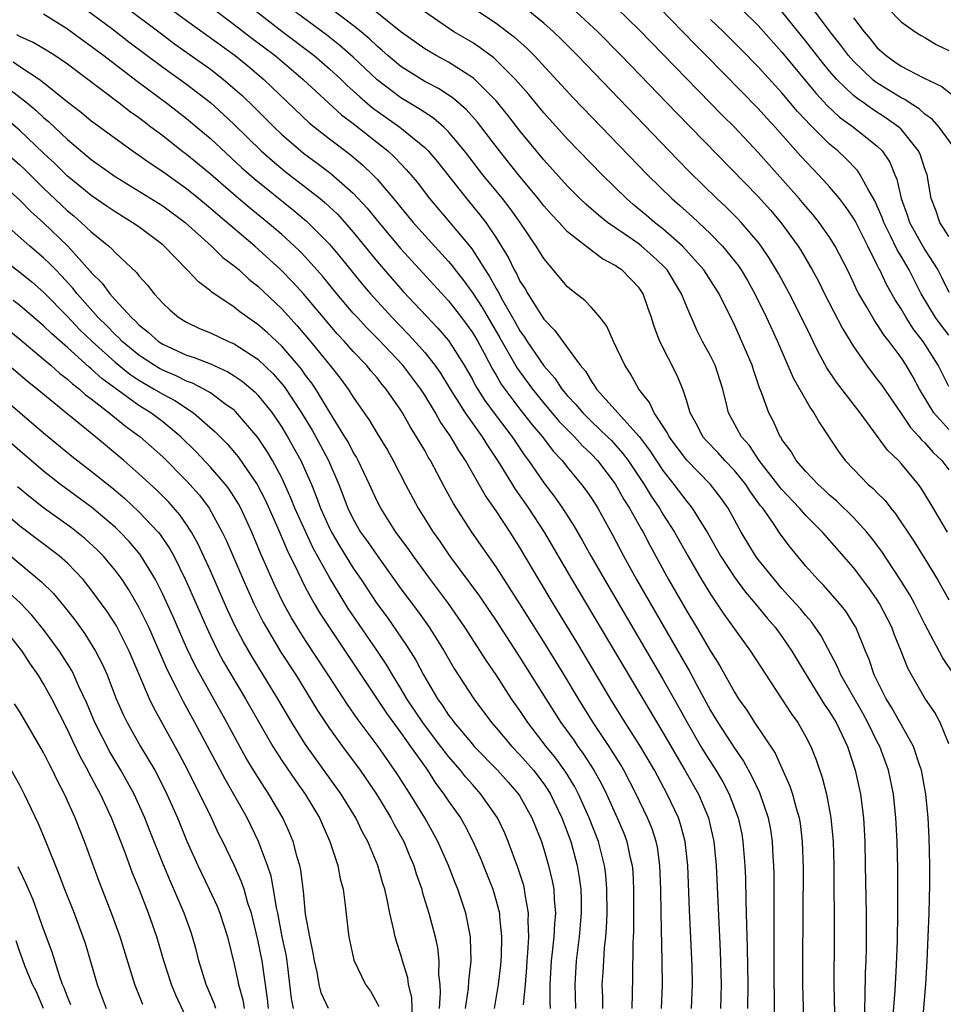
# Model space of a CAD drawing. Units: inches. Extents: x 2643000 to 2644224, y 1479000 to 1480720.
# Drawn here: x 2643395 to 2643473, y 1479763 to 1479846 of the extents above; entities that cross this region are included whole.
import ezdxf

# ---------------------------------------------------------------- set-up
doc = ezdxf.new("R2010")
doc.units = ezdxf.units.IN
doc.header["$MEASUREMENT"] = 0
doc.layers.add('LD26431479_2ft', color=242, linetype='Continuous')

msp = doc.modelspace()

# ---------------------------------------------------------------- linework, layer by layer
at = {"layer": 'LD26431479_2ft'}
for points, elevation in [([(2643400.012, 1479850.012), (2643407, 1479844.741), (2643408.002, 1479844.002), (2643411, 1479841.865), (2643412.117, 1479841), (2643413.661, 1479839.661), (2643414.676, 1479838.676), (2643416.346, 1479837), (2643417, 1479836.382), (2643418.587, 1479835), (2643418.816, 1479834.816), (2643419.973, 1479833.973), (2643421.113, 1479833.113), (2643423, 1479831.455), (2643424.179, 1479830.179), (2643425.136, 1479829), (2643427, 1479826.765), (2643431, 1479822.407), (2643432.092, 1479821), (2643433, 1479819.762), (2643433.447, 1479819), (2643433.99, 1479818.01), (2643434.684, 1479816.684), (2643435, 1479816.171), (2643435.424, 1479815.424), (2643435.727, 1479815), (2643437, 1479813.316), (2643438.011, 1479812.012), (2643438.88, 1479811), (2643439.79, 1479809.79), (2643440.537, 1479809), (2643441, 1479808.413), (2643442.175, 1479807), (2643442.526, 1479806.526), (2643443, 1479805.828), (2643443.524, 1479805), (2643444.776, 1479802.776), (2643445.703, 1479801), (2643446.789, 1479799), (2643451.263, 1479791.263), (2643451.847, 1479790.153), (2643453, 1479788.026), (2643453.614, 1479787), (2643455, 1479784.853), (2643455.768, 1479783.768), (2643456.477, 1479782.477), (2643457.116, 1479781.116), (2643457.847, 1479779), (2643458.028, 1479778.028), (2643458.187, 1479777), (2643458.239, 1479775.761), (2643458.287, 1479775), (2643458.303, 1479774.303), (2643458.321, 1479765.679), (2643458.369, 1479761.63)], 9840), ([(2643473.644, 1479835), (2643472.207, 1479837), (2643471.637, 1479837.637), (2643471, 1479838.081), (2643470.527, 1479838.528), (2643469.768, 1479839), (2643469.317, 1479839.317), (2643469, 1479839.455), (2643466.812, 1479840.812), (2643466.592, 1479841), (2643465, 1479842.532), (2643464.593, 1479843), (2643463.914, 1479843.914), (2643463.046, 1479845), (2643460.457, 1479848.457)], 9872), ([(2643399, 1479848.044), (2643402.727, 1479845.273), (2643404.168, 1479844.168), (2643407, 1479842.034), (2643409, 1479840.598), (2643411, 1479839.064), (2643412.084, 1479838.084), (2643413, 1479837.217), (2643415.274, 1479835), (2643416.186, 1479834.186), (2643417.283, 1479833.283), (2643419, 1479831.966), (2643420.229, 1479831), (2643420.649, 1479830.649), (2643421.673, 1479829.673), (2643422.286, 1479829), (2643423, 1479828.185), (2643425, 1479825.722), (2643426.259, 1479824.259), (2643427.204, 1479823.204), (2643430.112, 1479820.112), (2643431, 1479819.073), (2643432.325, 1479817), (2643433, 1479815.817), (2643433.277, 1479815.277), (2643434.051, 1479814.051), (2643435, 1479812.756), (2643436.334, 1479811), (2643437.4, 1479809.4), (2643437.705, 1479809), (2643439, 1479807.118), (2643439.927, 1479805.927), (2643440.566, 1479805), (2643441.521, 1479803.521), (2643442.26, 1479802.26), (2643442.954, 1479801), (2643444.09, 1479799), (2643449, 1479790.656), (2643450.318, 1479788.318), (2643451.037, 1479787), (2643452.195, 1479785), (2643452.495, 1479784.495), (2643453.455, 1479783), (2643454.03, 1479782.03), (2643454.574, 1479781), (2643455.33, 1479779), (2643455.615, 1479777.615), (2643455.724, 1479777), (2643455.877, 1479775), (2643455.926, 1479773.926), (2643455.963, 1479772.037), (2643456.004, 1479771), (2643456.017, 1479769.983), (2643456.077, 1479768.077), (2643456.118, 1479765), (2643456.117, 1479763)], 9838), ([(2643473, 1479785.226), (2643472.289, 1479787), (2643471.835, 1479787.835), (2643471, 1479789.047), (2643469.864, 1479791), (2643469.565, 1479791.565), (2643469.008, 1479793), (2643468.423, 1479794.424), (2643468.216, 1479795), (2643467.193, 1479797), (2643467, 1479797.305), (2643466.303, 1479798.304), (2643465, 1479800.03), (2643462.397, 1479803), (2643461, 1479804.395), (2643460.473, 1479805), (2643459, 1479806.56), (2643458.8, 1479806.799), (2643458.658, 1479807), (2643457.091, 1479809), (2643456.258, 1479810.258), (2643455.591, 1479811), (2643454.52, 1479813), (2643454.381, 1479813.619), (2643454.029, 1479815), (2643453.392, 1479817), (2643453, 1479817.78), (2643452.327, 1479819), (2643451.878, 1479819.878), (2643451, 1479821.899), (2643450.571, 1479823), (2643449.359, 1479825), (2643449, 1479825.384), (2643448.168, 1479826.168), (2643447.215, 1479827), (2643447, 1479827.168), (2643446.438, 1479827.561), (2643444.346, 1479829), (2643443.591, 1479829.59), (2643442.525, 1479830.525), (2643442.035, 1479831), (2643441, 1479832.038), (2643439, 1479834.251), (2643437, 1479836.688), (2643435.992, 1479837.993), (2643435, 1479839.204), (2643433.099, 1479841.099), (2643431, 1479842.44), (2643429.964, 1479843), (2643429, 1479843.562), (2643427, 1479844.984), (2643423.686, 1479847.686)], 9852), ([(2643431.848, 1479847.848), (2643435, 1479845.714), (2643436.552, 1479844.552), (2643437.605, 1479843.605), (2643438.194, 1479843), (2643441.462, 1479839.461), (2643447.705, 1479833), (2643449.743, 1479831), (2643450.422, 1479830.422), (2643451.472, 1479829.472), (2643453, 1479828.024), (2643453.993, 1479827), (2643455.342, 1479825.342), (2643455.568, 1479825), (2643456.107, 1479824.107), (2643456.728, 1479823), (2643457.709, 1479821), (2643458.626, 1479819), (2643459.934, 1479815.934), (2643461.387, 1479813.387), (2643461.687, 1479813), (2643462.154, 1479812.154), (2643463.753, 1479809.753), (2643464.304, 1479809), (2643465, 1479808.263), (2643466.243, 1479807), (2643466.655, 1479806.655), (2643467, 1479806.285), (2643467.651, 1479805.651), (2643468.14, 1479805), (2643468.539, 1479804.539), (2643470.139, 1479802.139), (2643471, 1479800.751), (2643472.057, 1479799), (2643473, 1479797.314)], 9856), ([(2643454.252, 1479848.252), (2643457, 1479845.519), (2643459, 1479843.276), (2643461.839, 1479839.839), (2643462.799, 1479838.798), (2643463.838, 1479837.838), (2643465.002, 1479837), (2643467, 1479835.4), (2643467.401, 1479835), (2643468.043, 1479834.042), (2643468.469, 1479833), (2643468.635, 1479832.636), (2643468.999, 1479831), (2643469.545, 1479829.544), (2643469.702, 1479829), (2643471, 1479826.695), (2643472.075, 1479825), (2643472.394, 1479824.394), (2643473, 1479823.151)], 9868), ([(2643407.242, 1479847.242), (2643409, 1479845.948), (2643413.082, 1479843), (2643414.14, 1479842.14), (2643415.499, 1479841), (2643419.337, 1479837.336), (2643421, 1479836.01), (2643422.721, 1479834.72), (2643423.812, 1479833.812), (2643424.647, 1479833), (2643425, 1479832.627), (2643426.665, 1479830.665), (2643427, 1479830.238), (2643428.026, 1479829), (2643429, 1479827.902), (2643431, 1479825.714), (2643431.329, 1479825.33), (2643431.566, 1479825), (2643432.205, 1479824.205), (2643433.053, 1479823.053), (2643433.838, 1479821.838), (2643435.307, 1479819.307), (2643436.761, 1479816.761), (2643438.053, 1479815), (2643439, 1479813.83), (2643440.29, 1479812.29), (2643441.571, 1479811), (2643442.243, 1479810.243), (2643443, 1479809.522), (2643443.495, 1479809), (2643445, 1479807.032), (2643445.729, 1479805.729), (2643446.198, 1479805), (2643447.203, 1479803.203), (2643447.331, 1479803), (2643447.898, 1479801.898), (2643449.484, 1479799), (2643451, 1479796.364), (2643451.832, 1479795), (2643453, 1479792.998), (2643453.774, 1479791.774), (2643455, 1479789.548), (2643455.349, 1479789), (2643456.039, 1479788.039), (2643456.704, 1479787), (2643458.416, 1479784.416), (2643459.665, 1479781.665), (2643459.878, 1479781), (2643460.187, 1479779.813), (2643460.44, 1479779), (2643460.518, 1479778.518), (2643460.704, 1479777), (2643460.773, 1479774.773), (2643460.719, 1479767), (2643460.725, 1479765), (2643460.845, 1479761.155)], 9842), ([(2643411.066, 1479847.066), (2643413, 1479845.619), (2643414.478, 1479844.478), (2643416.443, 1479843), (2643418.803, 1479841), (2643422.026, 1479838.026), (2643423, 1479837.299), (2643425.907, 1479835), (2643426.475, 1479834.475), (2643427, 1479833.906), (2643427.449, 1479833.449), (2643427.832, 1479833), (2643428.363, 1479832.363), (2643429.41, 1479831), (2643431.112, 1479829), (2643432.876, 1479826.876), (2643433, 1479826.702), (2643434.079, 1479825), (2643434.452, 1479824.452), (2643435, 1479823.437), (2643435.168, 1479823.168), (2643435.533, 1479822.467), (2643436.608, 1479820.608), (2643437, 1479819.878), (2643437.372, 1479819.372), (2643437.596, 1479819), (2643439, 1479816.952), (2643439.926, 1479815.926), (2643440.522, 1479815), (2643441, 1479814.432), (2643441.703, 1479813.703), (2643442.28, 1479813), (2643443, 1479812.291), (2643444.354, 1479811), (2643444.672, 1479810.672), (2643445.62, 1479809.62), (2643446.075, 1479809), (2643447.414, 1479807), (2643448.011, 1479806.012), (2643448.701, 1479805), (2643449, 1479804.501), (2643449.97, 1479803), (2643451.092, 1479801), (2643452.246, 1479799), (2643453, 1479797.767), (2643454.112, 1479796.112), (2643456.36, 1479793), (2643459.767, 1479787.767), (2643460.322, 1479787), (2643461, 1479785.815), (2643461.421, 1479785), (2643461.871, 1479783.871), (2643462.383, 1479782.383), (2643462.735, 1479781), (2643463.11, 1479779), (2643463.288, 1479777), (2643463.346, 1479775), (2643463.383, 1479769), (2643463.363, 1479765), (2643463.402, 1479762.598)], 9844), ([(2643414.47, 1479847), (2643417, 1479845.053), (2643419.712, 1479843), (2643421, 1479841.891), (2643421.971, 1479841), (2643422.492, 1479840.492), (2643423, 1479840.055), (2643423.542, 1479839.542), (2643424.627, 1479838.627), (2643426.909, 1479837), (2643429, 1479835.288), (2643429.293, 1479835), (2643430.075, 1479834.075), (2643432.511, 1479831), (2643433.642, 1479829.642), (2643434.134, 1479829), (2643435, 1479827.704), (2643436.029, 1479826.028), (2643436.513, 1479825), (2643436.7, 1479824.7), (2643437, 1479824.057), (2643437.422, 1479823.422), (2643437.655, 1479823), (2643439, 1479820.864), (2643439.932, 1479819.933), (2643440.595, 1479819), (2643442.058, 1479817), (2643442.499, 1479816.499), (2643443, 1479815.628), (2643443.269, 1479815.269), (2643443.425, 1479815), (2643445, 1479813.266), (2643445.219, 1479813), (2643447, 1479811.014), (2643447.872, 1479809.872), (2643449, 1479808.165), (2643449.923, 1479807), (2643451, 1479805.563), (2643451.264, 1479805.264), (2643451.461, 1479805), (2643452.181, 1479803.819), (2643452.708, 1479803), (2643453.835, 1479801), (2643455, 1479799.207), (2643455.944, 1479797.943), (2643456.755, 1479797), (2643457.757, 1479795.757), (2643458.417, 1479795), (2643459, 1479794.214), (2643459.837, 1479793), (2643461.021, 1479791), (2643462.551, 1479788.551), (2643463, 1479787.911), (2643463.544, 1479787), (2643464.051, 1479785.949), (2643464.487, 1479785), (2643465.154, 1479783), (2643465.588, 1479781), (2643465.832, 1479779), (2643465.945, 1479777), (2643465.998, 1479775), (2643466.062, 1479771), (2643466.07, 1479769), (2643466.064, 1479768.064), (2643466.041, 1479767), (2643465.996, 1479766.004), (2643465.967, 1479763.967), (2643465.887, 1479762.113)], 9846), ([(2643468.281, 1479761.719), (2643468.502, 1479764.502), (2643468.619, 1479766.619), (2643468.697, 1479768.697), (2643468.739, 1479771), (2643468.738, 1479773), (2643468.717, 1479774.717), (2643468.658, 1479777), (2643468.559, 1479779), (2643468.355, 1479781), (2643467.95, 1479783), (2643467.208, 1479785), (2643467, 1479785.384), (2643466.199, 1479787), (2643465.778, 1479787.778), (2643463.94, 1479791), (2643463.666, 1479791.666), (2643462.292, 1479794.293), (2643461.467, 1479795.467), (2643461, 1479795.978), (2643460.542, 1479796.542), (2643460.143, 1479797), (2643459, 1479798.262), (2643458.358, 1479799), (2643457, 1479800.702), (2643456.782, 1479801), (2643455.586, 1479803), (2643454.484, 1479805), (2643453.867, 1479805.867), (2643452.997, 1479807), (2643451, 1479809.029), (2643449.538, 1479811), (2643449.366, 1479811.366), (2643448.27, 1479813), (2643447.88, 1479813.88), (2643446.991, 1479815), (2643446.282, 1479816.282), (2643445.803, 1479817), (2643444.848, 1479819), (2643444.29, 1479820.29), (2643443.729, 1479821), (2643443, 1479821.843), (2643442.448, 1479822.449), (2643441.317, 1479823.317), (2643441, 1479823.589), (2643439, 1479825.953), (2643438.368, 1479827), (2643437.01, 1479829), (2643436.164, 1479830.164), (2643435.518, 1479831), (2643433.887, 1479833), (2643432.345, 1479835), (2643431, 1479836.601), (2643430.595, 1479837), (2643429.742, 1479837.742), (2643429, 1479838.213), (2643428.541, 1479838.541), (2643427, 1479839.457), (2643425, 1479840.965), (2643423, 1479842.873), (2643421.863, 1479843.863), (2643420.742, 1479844.742), (2643417.683, 1479847)], 9848), ([(2643470.714, 1479760.714), (2643471.074, 1479765), (2643471.194, 1479767), (2643471.352, 1479771), (2643471.409, 1479773.409), (2643471.412, 1479775), (2643471.355, 1479777.355), (2643471.266, 1479779), (2643471.068, 1479781), (2643470.723, 1479783), (2643470.56, 1479783.44), (2643470.056, 1479785), (2643469, 1479786.834), (2643468.228, 1479788.228), (2643467.748, 1479789), (2643466.752, 1479791), (2643466.307, 1479792.307), (2643466.001, 1479793), (2643465.189, 1479795), (2643465.122, 1479795.122), (2643464.352, 1479796.352), (2643463.838, 1479797), (2643462.506, 1479798.506), (2643462.014, 1479799), (2643461, 1479800.142), (2643459.704, 1479801.704), (2643458.853, 1479802.853), (2643458.275, 1479803.725), (2643457.38, 1479805), (2643457.207, 1479805.207), (2643456.362, 1479806.361), (2643455.958, 1479807), (2643455, 1479808.176), (2643454.204, 1479809), (2643453.635, 1479809.635), (2643452.657, 1479810.657), (2643452.362, 1479811), (2643451.903, 1479811.903), (2643451.28, 1479813), (2643451, 1479813.981), (2643450.668, 1479815), (2643450.184, 1479816.184), (2643448.752, 1479819), (2643448.26, 1479820.26), (2643448.039, 1479821), (2643447.756, 1479821.756), (2643447.335, 1479823), (2643447, 1479823.492), (2643445.557, 1479825), (2643445.219, 1479825.219), (2643445, 1479825.386), (2643443.926, 1479825.926), (2643443, 1479826.625), (2643441, 1479828.216), (2643440.282, 1479829), (2643439.654, 1479829.654), (2643439, 1479830.39), (2643438.52, 1479831), (2643436.862, 1479833), (2643435.286, 1479835), (2643433.422, 1479837.422), (2643432.478, 1479838.478), (2643431.407, 1479839.407), (2643430.202, 1479840.202), (2643429, 1479840.838), (2643427.655, 1479841.655), (2643427, 1479842.083), (2643425.91, 1479843), (2643425.433, 1479843.433), (2643425, 1479843.79), (2643424.384, 1479844.384), (2643423.651, 1479845), (2643423, 1479845.523), (2643421.028, 1479847)], 9850), ([(2643472.887, 1479803), (2643471.449, 1479805.449), (2643470.694, 1479806.694), (2643470.46, 1479807), (2643469, 1479808.761), (2643468.774, 1479809), (2643467.862, 1479809.862), (2643465.553, 1479813), (2643463.578, 1479815.578), (2643462.777, 1479816.777), (2643462.066, 1479818.066), (2643461.628, 1479819), (2643461.411, 1479819.411), (2643460.652, 1479821), (2643459.618, 1479823), (2643458.699, 1479824.699), (2643457.958, 1479825.958), (2643457.247, 1479827), (2643457, 1479827.323), (2643455.58, 1479829), (2643455.3, 1479829.3), (2643454.298, 1479830.298), (2643453.541, 1479831), (2643451.24, 1479833.241), (2643450.25, 1479834.25), (2643441.816, 1479843), (2643440.419, 1479844.419), (2643439.819, 1479845), (2643439, 1479845.72), (2643437.409, 1479847)], 9858), ([(2643441.366, 1479847), (2643443.525, 1479845), (2643445.49, 1479843), (2643450.164, 1479838.164), (2643457, 1479831.165), (2643458.022, 1479830.021), (2643458.891, 1479829), (2643460.357, 1479827), (2643460.606, 1479826.606), (2643461.547, 1479825), (2643462.054, 1479824.054), (2643462.574, 1479823), (2643464.085, 1479820.085), (2643465, 1479818.587), (2643466.086, 1479817), (2643467, 1479815.816), (2643467.345, 1479815.345), (2643469, 1479812.962), (2643469.785, 1479811.785), (2643470.515, 1479811), (2643470.728, 1479810.728), (2643471, 1479810.478), (2643471.689, 1479809.689), (2643472.42, 1479809), (2643473, 1479808.233)], 9860), ([(2643473, 1479811.593), (2643471.751, 1479813), (2643470.559, 1479815), (2643470.014, 1479816.014), (2643469.439, 1479817), (2643469, 1479817.657), (2643467.996, 1479819), (2643467.551, 1479819.551), (2643467, 1479820.436), (2643466.762, 1479820.762), (2643466.118, 1479821.882), (2643465.45, 1479823), (2643465.293, 1479823.293), (2643465, 1479823.944), (2643464.493, 1479825), (2643463.478, 1479827), (2643463, 1479827.758), (2643462.124, 1479829), (2643461.625, 1479829.625), (2643461, 1479830.335), (2643460.442, 1479831), (2643457, 1479834.857), (2643455, 1479836.978), (2643453.989, 1479837.99), (2643447, 1479845.161), (2643445.112, 1479847)], 9862), ([(2643473, 1479815.22), (2643472.115, 1479817), (2643470.853, 1479819), (2643470.033, 1479820.034), (2643469.416, 1479821), (2643469, 1479821.727), (2643468.499, 1479822.498), (2643467.778, 1479823.778), (2643467.202, 1479825), (2643467.125, 1479825.125), (2643467, 1479825.411), (2643466.217, 1479827), (2643465.134, 1479829.134), (2643465, 1479829.362), (2643464.337, 1479830.336), (2643463.817, 1479831), (2643463, 1479831.987), (2643462.525, 1479832.525), (2643461.535, 1479833.536), (2643460.57, 1479834.57), (2643458.437, 1479837), (2643457.739, 1479837.739), (2643457, 1479838.573), (2643452.629, 1479843), (2643451.809, 1479843.808), (2643450.668, 1479845), (2643448.706, 1479847)], 9864), ([(2643473, 1479827.812), (2643472.245, 1479829), (2643471.938, 1479829.938), (2643471.517, 1479831), (2643471.185, 1479833), (2643471, 1479833.501), (2643470.637, 1479834.637), (2643470.476, 1479835), (2643469, 1479836.814), (2643468.814, 1479837), (2643467.761, 1479837.761), (2643466.535, 1479838.535), (2643465.895, 1479839), (2643465.357, 1479839.357), (2643465, 1479839.66), (2643463.602, 1479841), (2643463, 1479841.697), (2643462.411, 1479842.411), (2643461, 1479844.218), (2643459, 1479846.709)], 9870), ([(2643467.868, 1479847), (2643469, 1479845.827), (2643470.177, 1479845), (2643470.685, 1479844.685), (2643471, 1479844.513), (2643471.938, 1479843.937), (2643473, 1479843.425)], 9876), ([(2643397, 1479846.513), (2643399, 1479845.258), (2643400.292, 1479844.292), (2643401, 1479843.802), (2643401.45, 1479843.45), (2643402.068, 1479843), (2643404.855, 1479840.855), (2643407.348, 1479839), (2643409, 1479837.726), (2643409.876, 1479837), (2643411, 1479836.042), (2643413.617, 1479833.617), (2643414.678, 1479832.678), (2643418.006, 1479830.006), (2643419.087, 1479829.087), (2643421, 1479827.167), (2643421.995, 1479825.996), (2643423.78, 1479823.78), (2643424.438, 1479823), (2643426.265, 1479821), (2643427.617, 1479819.617), (2643428.575, 1479818.576), (2643429, 1479818.073), (2643429.856, 1479817), (2643430.331, 1479816.332), (2643431.138, 1479815), (2643432.405, 1479813), (2643433.828, 1479811), (2643434.265, 1479810.265), (2643435, 1479809.18), (2643435.315, 1479808.686), (2643436.589, 1479806.588), (2643437.719, 1479805), (2643439.028, 1479803), (2643441.349, 1479799), (2643449, 1479786.173), (2643450.841, 1479783), (2643451.979, 1479781), (2643452.831, 1479779), (2643452.868, 1479778.868), (2643453.287, 1479777), (2643453.477, 1479775), (2643453.813, 1479767.813), (2643453.886, 1479765), (2643453.846, 1479763)], 9836), ([(2643473.457, 1479791), (2643472.472, 1479792.472), (2643471, 1479795.248), (2643470.117, 1479797), (2643469.727, 1479797.727), (2643468.937, 1479799), (2643467.37, 1479801.37), (2643466.523, 1479802.522), (2643466.127, 1479803), (2643465, 1479804.224), (2643463.592, 1479805.592), (2643463, 1479806.097), (2643462.54, 1479806.54), (2643462.027, 1479807), (2643461, 1479808.086), (2643460.204, 1479809), (2643459.758, 1479809.758), (2643459, 1479810.776), (2643458.921, 1479810.921), (2643458.859, 1479811), (2643458.284, 1479812.284), (2643457.905, 1479813), (2643457.275, 1479814.725), (2643457.111, 1479815.111), (2643456.603, 1479816.603), (2643456.487, 1479817), (2643455.642, 1479819), (2643455, 1479820.407), (2643453.719, 1479823), (2643452.434, 1479825), (2643450.644, 1479827), (2643449, 1479828.453), (2643448.294, 1479829), (2643447.601, 1479829.601), (2643446.506, 1479830.505), (2643445.933, 1479831), (2643443.89, 1479833), (2643441, 1479835.981), (2643439, 1479838.2), (2643437.732, 1479839.732), (2643436.635, 1479841), (2643434.809, 1479842.809), (2643433.661, 1479843.661), (2643433, 1479844.088), (2643431.456, 1479845), (2643431, 1479845.294), (2643429, 1479846.686)], 9854), ([(2643473, 1479819.514), (2643472.358, 1479820.358), (2643471.897, 1479821), (2643470.677, 1479823), (2643469.668, 1479825), (2643469, 1479826.155), (2643468.678, 1479826.679), (2643468.12, 1479827.88), (2643467.554, 1479829), (2643467.417, 1479829.417), (2643466.799, 1479830.799), (2643466.196, 1479831.803), (2643465.564, 1479833), (2643465.341, 1479833.341), (2643464.368, 1479834.368), (2643463.691, 1479835), (2643463, 1479835.568), (2643461.56, 1479837), (2643461.271, 1479837.27), (2643461, 1479837.581), (2643460.315, 1479838.315), (2643459, 1479839.879), (2643457, 1479842.056), (2643455.541, 1479843.541), (2643454.075, 1479845), (2643453, 1479846.035)], 9866), ([(2643465, 1479846.167), (2643465.899, 1479845), (2643466.413, 1479844.413), (2643467, 1479843.666), (2643467.738, 1479843), (2643468.487, 1479842.487), (2643469, 1479842.115), (2643470.832, 1479841.168), (2643472.412, 1479840.412), (2643474.163, 1479839)], 9874), ([(2643451.393, 1479763), (2643451.481, 1479765), (2643451.453, 1479766.547), (2643451.239, 1479771.239), (2643451.089, 1479775), (2643450.865, 1479777), (2643450.477, 1479778.478), (2643450.301, 1479779), (2643449.37, 1479781), (2643448.285, 1479783), (2643447.071, 1479785.071), (2643445.84, 1479787), (2643444.614, 1479789), (2643441.763, 1479793.763), (2643439.781, 1479797), (2643438.576, 1479799), (2643437, 1479801.705), (2643436.178, 1479803), (2643435, 1479804.784), (2643434.083, 1479806.083), (2643432.429, 1479809), (2643431.853, 1479809.853), (2643431.206, 1479811), (2643430.292, 1479812.292), (2643429.901, 1479813), (2643429, 1479814.482), (2643428.668, 1479815), (2643427.162, 1479817), (2643425.14, 1479819.14), (2643424.14, 1479820.14), (2643423.347, 1479821), (2643423, 1479821.388), (2643421.63, 1479823), (2643420.451, 1479824.451), (2643419, 1479826.065), (2643418.54, 1479826.54), (2643418.057, 1479827), (2643417, 1479827.966), (2643415.802, 1479829), (2643414.254, 1479830.254), (2643413.169, 1479831.169), (2643411, 1479833.039), (2643409, 1479834.688), (2643408.584, 1479835), (2643407, 1479836.251), (2643406.015, 1479837), (2643405.43, 1479837.43), (2643405, 1479837.77), (2643404.278, 1479838.278), (2643403.356, 1479839), (2643399, 1479842.281), (2643397.938, 1479843), (2643397.364, 1479843.364), (2643396.112, 1479844.112), (2643395, 1479844.598), (2643394.756, 1479844.756)], 9834), ([(2643448.869, 1479763), (2643448.96, 1479764.96), (2643448.951, 1479767), (2643448.847, 1479771), (2643448.824, 1479773), (2643448.75, 1479775), (2643448.533, 1479776.533), (2643448.438, 1479777), (2643448.086, 1479778.086), (2643447.719, 1479779), (2643446.755, 1479781), (2643445.72, 1479783), (2643445.454, 1479783.454), (2643444.481, 1479785), (2643443.145, 1479787), (2643441.9, 1479789), (2643440.699, 1479791), (2643439, 1479793.777), (2643437, 1479796.958), (2643435, 1479800.072), (2643432.964, 1479803), (2643431.407, 1479805.407), (2643430.697, 1479806.697), (2643429.48, 1479809), (2643429.292, 1479809.292), (2643429, 1479809.83), (2643428.317, 1479811), (2643427.796, 1479811.796), (2643427.135, 1479813), (2643427, 1479813.216), (2643425.773, 1479815), (2643425.413, 1479815.413), (2643425, 1479815.938), (2643424.508, 1479816.508), (2643424.107, 1479817), (2643423, 1479818.163), (2643422.262, 1479819), (2643421.649, 1479819.649), (2643420.494, 1479821), (2643418.819, 1479823), (2643417.953, 1479823.954), (2643416.932, 1479825), (2643414.732, 1479827), (2643411.622, 1479829.622), (2643411, 1479830.166), (2643410.004, 1479831), (2643409, 1479831.809), (2643407, 1479833.231), (2643405.937, 1479833.937), (2643405, 1479834.615), (2643404.43, 1479835), (2643401.286, 1479837.286), (2643401, 1479837.5), (2643400.187, 1479838.187), (2643399, 1479839.103), (2643397, 1479840.719), (2643396.631, 1479841), (2643395, 1479842.051), (2643394.442, 1479842.442)], 9832), ([(2643394.168, 1479840.168), (2643395.659, 1479839), (2643396.378, 1479838.378), (2643397, 1479837.794), (2643397.432, 1479837.433), (2643399, 1479835.961), (2643401, 1479834.282), (2643403, 1479832.856), (2643407, 1479830.392), (2643408.887, 1479829), (2643411.104, 1479827), (2643412.059, 1479826.059), (2643413, 1479825.355), (2643413.414, 1479825), (2643414.233, 1479824.233), (2643415, 1479823.636), (2643417, 1479821.727), (2643418.3, 1479820.3), (2643419.406, 1479819), (2643421.032, 1479817), (2643421.903, 1479815.903), (2643422.562, 1479815), (2643423, 1479814.315), (2643424.369, 1479812.369), (2643425, 1479811.274), (2643425.866, 1479809.866), (2643426.359, 1479809), (2643427.39, 1479807), (2643428.448, 1479805), (2643429.709, 1479803), (2643430.248, 1479802.249), (2643431.08, 1479801), (2643433.6, 1479797.6), (2643434.412, 1479796.412), (2643435, 1479795.535), (2643437, 1479792.471), (2643439.167, 1479789), (2643440.439, 1479787), (2643441.51, 1479785.51), (2643441.852, 1479785), (2643442.344, 1479784.344), (2643443.205, 1479783), (2643443.849, 1479781.849), (2643444.262, 1479781), (2643445.164, 1479779), (2643445.714, 1479777.714), (2643445.983, 1479777), (2643446.234, 1479775.766), (2643446.42, 1479775), (2643446.465, 1479774.464), (2643446.534, 1479773), (2643446.529, 1479769.471), (2643446.479, 1479768.479), (2643446.46, 1479765.54), (2643446.389, 1479763)], 9830), ([(2643443.943, 1479763), (2643443.947, 1479763.947), (2643443.912, 1479765), (2643443.986, 1479766.014), (2643444.028, 1479767), (2643444.098, 1479768.098), (2643444.209, 1479769), (2643444.269, 1479769.731), (2643444.316, 1479771), (2643444.302, 1479773), (2643444.207, 1479774.207), (2643444.109, 1479775), (2643443.597, 1479777), (2643442.811, 1479779), (2643441.924, 1479781), (2643441.61, 1479781.61), (2643440.844, 1479782.844), (2643440.008, 1479784.008), (2643439.203, 1479785), (2643437.664, 1479787), (2643437, 1479788.009), (2643436.301, 1479789), (2643435, 1479790.996), (2643434.178, 1479792.178), (2643432.361, 1479795), (2643431.811, 1479795.811), (2643430.984, 1479796.984), (2643429.479, 1479799), (2643428.021, 1479801), (2643427.604, 1479801.604), (2643426.578, 1479803), (2643425.304, 1479805), (2643425, 1479805.603), (2643424.372, 1479807), (2643423.421, 1479809), (2643423.274, 1479809.274), (2643423, 1479809.71), (2643422.56, 1479810.56), (2643422.303, 1479811), (2643421, 1479813.102), (2643419.847, 1479815), (2643419.509, 1479815.509), (2643419, 1479816.181), (2643418.659, 1479816.66), (2643418.383, 1479817), (2643417, 1479818.591), (2643415.761, 1479819.761), (2643415, 1479820.436), (2643414.158, 1479821), (2643413.485, 1479821.485), (2643413, 1479821.888), (2643411.129, 1479823.129), (2643411, 1479823.252), (2643409.994, 1479823.994), (2643409.048, 1479825), (2643407.115, 1479827), (2643407, 1479827.1), (2643405, 1479828.61), (2643404.448, 1479829), (2643403, 1479829.869), (2643402.337, 1479830.337), (2643401, 1479831.244), (2643400.042, 1479832.042), (2643399, 1479832.879), (2643397.938, 1479833.938), (2643397, 1479834.806), (2643395, 1479836.706), (2643393, 1479838.432)], 9828), ([(2643393, 1479835.575), (2643395, 1479833.823), (2643395.426, 1479833.426), (2643397, 1479831.871), (2643399, 1479829.973), (2643399.539, 1479829.539), (2643400.163, 1479829), (2643401, 1479828.21), (2643402.474, 1479827), (2643402.752, 1479826.751), (2643403, 1479826.457), (2643404.786, 1479824.786), (2643405, 1479824.498), (2643405.715, 1479823.715), (2643406.29, 1479823), (2643407, 1479822.228), (2643407.629, 1479821.629), (2643408.36, 1479821), (2643409, 1479820.606), (2643410.093, 1479820.093), (2643411, 1479819.716), (2643412.522, 1479819), (2643413, 1479818.803), (2643415, 1479817.504), (2643416.282, 1479816.282), (2643417.207, 1479815.207), (2643418.652, 1479813), (2643419.54, 1479811.541), (2643420.26, 1479810.26), (2643420.927, 1479809), (2643421.778, 1479807), (2643422.54, 1479805), (2643423, 1479804.067), (2643423.62, 1479803), (2643424.199, 1479802.199), (2643425, 1479801.013), (2643427, 1479798.238), (2643428.391, 1479796.391), (2643429.381, 1479795), (2643430.636, 1479793), (2643431.493, 1479791.493), (2643433.12, 1479789), (2643434.617, 1479787), (2643435, 1479786.567), (2643436.324, 1479785), (2643437, 1479784.3), (2643438.124, 1479783), (2643439, 1479781.852), (2643439.348, 1479781.348), (2643439.561, 1479781), (2643440.526, 1479779), (2643441.268, 1479777), (2643441.804, 1479775), (2643441.981, 1479773.982), (2643442.099, 1479773), (2643442.134, 1479772.134), (2643442.151, 1479771), (2643441.974, 1479769), (2643441.714, 1479767), (2643441.595, 1479765), (2643441.672, 1479763)], 9826), ([(2643393.882, 1479831.882), (2643395, 1479830.873), (2643395.92, 1479829.92), (2643397, 1479828.946), (2643399.025, 1479827), (2643400.909, 1479824.909), (2643401, 1479824.788), (2643401.904, 1479823.904), (2643402.55, 1479823), (2643403, 1479822.49), (2643404.371, 1479821), (2643404.712, 1479820.712), (2643405, 1479820.399), (2643405.792, 1479819.791), (2643406.648, 1479819), (2643407, 1479818.769), (2643409, 1479817.859), (2643409.652, 1479817.652), (2643411, 1479817.113), (2643412.461, 1479816.461), (2643413, 1479816.122), (2643413.67, 1479815.67), (2643414.75, 1479814.75), (2643415, 1479814.489), (2643416.183, 1479813), (2643417, 1479811.797), (2643417.485, 1479811), (2643418.608, 1479809), (2643419.481, 1479807), (2643419.92, 1479805.92), (2643420.24, 1479805), (2643421, 1479803.326), (2643421.163, 1479803), (2643421.841, 1479801.841), (2643423, 1479799.965), (2643423.661, 1479799), (2643424.992, 1479796.992), (2643425.842, 1479795.842), (2643427.484, 1479793.484), (2643428.247, 1479792.247), (2643428.886, 1479791), (2643430.068, 1479789), (2643430.466, 1479788.466), (2643431, 1479787.634), (2643431.282, 1479787.282), (2643431.476, 1479787), (2643433, 1479785.175), (2643433.156, 1479785), (2643435.115, 1479783), (2643436.006, 1479782.005), (2643436.878, 1479781), (2643437, 1479780.808), (2643438.008, 1479779), (2643438.794, 1479777), (2643439, 1479776.357), (2643439.394, 1479775), (2643439.705, 1479773.705), (2643439.828, 1479773), (2643439.864, 1479772.135), (2643439.977, 1479771), (2643439.889, 1479770.11), (2643439.835, 1479769), (2643439.707, 1479767.707), (2643439.618, 1479767), (2643439.519, 1479765), (2643439.51, 1479763.51), (2643439.531, 1479763)], 9824), ([(2643437.302, 1479763.302), (2643437.453, 1479765), (2643437.566, 1479766.434), (2643437.594, 1479767), (2643437.656, 1479767.656), (2643437.73, 1479769), (2643437.688, 1479770.312), (2643437.725, 1479771), (2643437.437, 1479772.563), (2643437.388, 1479773), (2643437.312, 1479773.312), (2643436.827, 1479774.827), (2643436.02, 1479777), (2643435.717, 1479777.717), (2643435.111, 1479779), (2643433.718, 1479781), (2643433, 1479781.786), (2643432.433, 1479782.433), (2643431.997, 1479783), (2643431, 1479784.152), (2643430.624, 1479784.625), (2643430.363, 1479785), (2643428.907, 1479786.907), (2643427.505, 1479789), (2643427, 1479789.859), (2643426.291, 1479791), (2643425.818, 1479791.817), (2643425.035, 1479793), (2643422.585, 1479796.585), (2643422.323, 1479797), (2643421, 1479799.18), (2643419.644, 1479801.645), (2643419.006, 1479803), (2643418.104, 1479805), (2643417.797, 1479805.797), (2643417, 1479807.541), (2643416.219, 1479809), (2643415.761, 1479809.761), (2643415, 1479810.937), (2643413.122, 1479813.122), (2643413, 1479813.228), (2643412.228, 1479813.772), (2643411, 1479814.676), (2643410.452, 1479815), (2643409.498, 1479815.498), (2643409, 1479815.669), (2643408.117, 1479816.117), (2643407, 1479816.576), (2643406.73, 1479816.73), (2643406.282, 1479817), (2643405, 1479817.849), (2643403.605, 1479819), (2643403.314, 1479819.314), (2643403, 1479819.581), (2643402.305, 1479820.304), (2643401.581, 1479821), (2643399.812, 1479823), (2643399.464, 1479823.464), (2643398.506, 1479824.506), (2643398.013, 1479825), (2643397.526, 1479825.526), (2643397, 1479826.025), (2643395.851, 1479827), (2643393.611, 1479829)], 9822), ([(2643393.778, 1479825.777), (2643395, 1479824.827), (2643396.002, 1479824.002), (2643397, 1479823.143), (2643399, 1479821.101), (2643400.016, 1479820.016), (2643401.079, 1479819), (2643403, 1479817.272), (2643404.251, 1479816.251), (2643405, 1479815.753), (2643406.295, 1479815), (2643407, 1479814.562), (2643408.028, 1479814.028), (2643409.599, 1479813), (2643411.416, 1479811.416), (2643412.409, 1479810.409), (2643413.325, 1479809.325), (2643414.941, 1479807), (2643415.637, 1479805.637), (2643416.667, 1479803.333), (2643417.462, 1479801.462), (2643418.348, 1479799.652), (2643418.644, 1479799), (2643419, 1479798.309), (2643419.715, 1479797), (2643420.194, 1479796.194), (2643420.969, 1479795), (2643422.32, 1479793), (2643425.783, 1479787.783), (2643427, 1479786.13), (2643427.459, 1479785.459), (2643427.812, 1479785), (2643429.224, 1479783), (2643429.919, 1479781.919), (2643430.614, 1479781), (2643431, 1479780.411), (2643431.996, 1479779), (2643432.365, 1479778.365), (2643433.05, 1479777.05), (2643433.661, 1479775.661), (2643434.716, 1479773), (2643435, 1479772.04), (2643435.272, 1479771), (2643435.282, 1479770.718), (2643435.46, 1479769), (2643435.427, 1479767.427), (2643435.37, 1479766.63), (2643435.179, 1479765), (2643434.838, 1479763)], 9820), ([(2643432.418, 1479763), (2643432.674, 1479764.673), (2643432.705, 1479765.295), (2643432.897, 1479767), (2643432.856, 1479768.856), (2643432.841, 1479769), (2643432.464, 1479771), (2643431.792, 1479773), (2643431.556, 1479773.556), (2643430.996, 1479775), (2643430.115, 1479777), (2643429, 1479779), (2643427.772, 1479781), (2643427.464, 1479781.463), (2643426.69, 1479782.69), (2643425.083, 1479785), (2643423.333, 1479787.333), (2643422.512, 1479788.512), (2643420.902, 1479791), (2643419, 1479793.891), (2643418.289, 1479795), (2643417.804, 1479795.803), (2643417.148, 1479797), (2643416.446, 1479798.446), (2643415.216, 1479801.216), (2643414.474, 1479803), (2643413.555, 1479805), (2643413.361, 1479805.361), (2643412.586, 1479806.586), (2643412.267, 1479807), (2643411, 1479808.457), (2643409.772, 1479809.772), (2643408.532, 1479811), (2643407, 1479812.258), (2643406.014, 1479813), (2643405, 1479813.624), (2643401.885, 1479815.884), (2643401, 1479816.713), (2643400.836, 1479816.836), (2643399, 1479818.482), (2643397.656, 1479819.656), (2643397, 1479820.313), (2643395, 1479822.016), (2643394.45, 1479822.45)], 9818), ([(2643392.732, 1479821), (2643395, 1479819.18), (2643397, 1479817.51), (2643397.597, 1479817), (2643398.334, 1479816.334), (2643399, 1479815.832), (2643399.427, 1479815.427), (2643399.999, 1479815), (2643400.523, 1479814.523), (2643401, 1479814.173), (2643402.505, 1479813), (2643403.885, 1479811.885), (2643405.112, 1479811), (2643407, 1479809.304), (2643409, 1479807.285), (2643410.08, 1479806.08), (2643410.903, 1479805), (2643412, 1479803), (2643412.324, 1479802.323), (2643413.756, 1479799), (2643414.658, 1479797), (2643415.433, 1479795.433), (2643415.673, 1479795), (2643416.923, 1479792.923), (2643418.166, 1479791), (2643420.004, 1479788.004), (2643420.663, 1479787), (2643421, 1479786.508), (2643422.088, 1479785), (2643423.567, 1479783), (2643424.94, 1479781), (2643426.16, 1479779), (2643426.442, 1479778.442), (2643427.245, 1479777), (2643427.756, 1479775.756), (2643428.086, 1479775), (2643428.293, 1479774.293), (2643428.745, 1479773), (2643428.793, 1479772.793), (2643429.353, 1479771), (2643429.877, 1479769), (2643430.076, 1479768.076), (2643430.186, 1479767), (2643430.163, 1479765.837), (2643430.257, 1479765), (2643430.295, 1479764.295), (2643430.204, 1479763)], 9816), ([(2643427.988, 1479762.012), (2643427.908, 1479763.908), (2643427.647, 1479765), (2643427.573, 1479765.573), (2643427.135, 1479767), (2643427, 1479767.491), (2643426.621, 1479768.622), (2643426.515, 1479769), (2643426.419, 1479769.581), (2643426.067, 1479771), (2643425.854, 1479772.147), (2643425.648, 1479773), (2643425.491, 1479773.491), (2643425.061, 1479775), (2643424.227, 1479777), (2643423.789, 1479777.789), (2643423.216, 1479779), (2643421.982, 1479781), (2643419, 1479785.161), (2643417.84, 1479787), (2643416.671, 1479789), (2643415.449, 1479791), (2643414.506, 1479792.506), (2643413.772, 1479793.772), (2643413.09, 1479795.09), (2643412.452, 1479796.452), (2643411, 1479799.749), (2643409.982, 1479801.982), (2643409.418, 1479803), (2643409, 1479803.643), (2643408.443, 1479804.443), (2643407.503, 1479805.503), (2643406.503, 1479806.503), (2643405, 1479807.895), (2643403.742, 1479809), (2643401.347, 1479811), (2643398.946, 1479812.946), (2643396.446, 1479815), (2643395.638, 1479815.638), (2643394.047, 1479817)], 9814), ([(2643391.787, 1479815.788), (2643395, 1479813.024), (2643397, 1479811.327), (2643399.379, 1479809.379), (2643401, 1479808.122), (2643402.723, 1479806.723), (2643403.807, 1479805.808), (2643405, 1479804.705), (2643406.618, 1479803), (2643406.791, 1479802.791), (2643407.599, 1479801.6), (2643407.927, 1479801), (2643408.935, 1479798.936), (2643410.666, 1479795), (2643411, 1479794.292), (2643411.638, 1479793), (2643412.112, 1479792.112), (2643413.965, 1479789), (2643416.247, 1479785), (2643417, 1479783.818), (2643418.14, 1479782.14), (2643418.958, 1479781), (2643420.163, 1479779), (2643420.41, 1479778.41), (2643421.045, 1479777), (2643421.691, 1479775), (2643421.892, 1479773.892), (2643422.143, 1479773), (2643422.329, 1479771.671), (2643422.562, 1479769.438), (2643422.62, 1479769), (2643423.041, 1479767.041), (2643424.036, 1479765), (2643424.434, 1479764.434), (2643425, 1479763.447), (2643425.15, 1479763.15)], 9812), ([(2643420.915, 1479763), (2643420.313, 1479764.313), (2643420.139, 1479765), (2643419.959, 1479766.041), (2643419.745, 1479767), (2643419.645, 1479767.645), (2643419.348, 1479769), (2643419, 1479770.921), (2643418.835, 1479772.835), (2643418.602, 1479774.602), (2643418.51, 1479775), (2643418.291, 1479775.709), (2643417.952, 1479777), (2643417.678, 1479777.677), (2643417.095, 1479779), (2643415.92, 1479781), (2643415.545, 1479781.544), (2643414.77, 1479782.77), (2643414.021, 1479784.021), (2643413.307, 1479785.307), (2643412.395, 1479787), (2643411, 1479789.474), (2643409.748, 1479791.748), (2643409, 1479793.311), (2643407.872, 1479795.872), (2643407, 1479797.792), (2643406.39, 1479799), (2643405.111, 1479801.111), (2643404.196, 1479802.196), (2643403.435, 1479803), (2643403, 1479803.411), (2643401.061, 1479805.061), (2643398.424, 1479807), (2643397, 1479808.12), (2643395, 1479809.815), (2643389.022, 1479815.022)], 9810), ([(2643417.989, 1479763), (2643417.825, 1479763.825), (2643417.507, 1479766.493), (2643417.382, 1479767.381), (2643417.04, 1479769), (2643416.654, 1479771), (2643416.551, 1479771.449), (2643416.306, 1479773), (2643416.095, 1479774.094), (2643415.789, 1479775), (2643415.04, 1479777), (2643414.078, 1479779), (2643412.238, 1479782.237), (2643409.699, 1479787), (2643408.739, 1479788.739), (2643408.243, 1479789.758), (2643407.406, 1479791.406), (2643405.823, 1479795), (2643405.565, 1479795.564), (2643405, 1479796.691), (2643404.146, 1479798.146), (2643403.582, 1479799), (2643403, 1479799.797), (2643402, 1479801), (2643401.508, 1479801.508), (2643400.465, 1479802.465), (2643399.348, 1479803.348), (2643397, 1479805.029), (2643395.894, 1479805.894), (2643394.804, 1479806.804)], 9808), ([(2643415.879, 1479763), (2643415.795, 1479763.795), (2643415.346, 1479767), (2643415, 1479768.743), (2643414.444, 1479771), (2643414.16, 1479771.84), (2643413.832, 1479773), (2643413.622, 1479773.622), (2643413, 1479775.029), (2643412.051, 1479777), (2643411.696, 1479777.696), (2643411.09, 1479779), (2643410.118, 1479781), (2643409.733, 1479781.733), (2643409.112, 1479783), (2643408.379, 1479784.379), (2643406.242, 1479788.242), (2643405.889, 1479789), (2643404.186, 1479793), (2643403.11, 1479795.11), (2643402.323, 1479796.323), (2643401, 1479798.149), (2643400.317, 1479799), (2643399, 1479800.374), (2643398.298, 1479801), (2643395, 1479803.502), (2643394.179, 1479804.179)], 9806), ([(2643393, 1479802.017), (2643396.828, 1479798.828), (2643397.826, 1479797.825), (2643398.736, 1479796.736), (2643399.612, 1479795.612), (2643400.455, 1479794.455), (2643401.362, 1479793), (2643401.925, 1479791.925), (2643402.326, 1479791), (2643403.097, 1479789), (2643403.68, 1479787.68), (2643404.007, 1479787), (2643405.139, 1479785), (2643406.332, 1479783), (2643406.571, 1479782.571), (2643407.357, 1479781), (2643408.235, 1479779), (2643409.035, 1479777.035), (2643409.942, 1479775), (2643410.912, 1479773), (2643411.577, 1479771.577), (2643411.81, 1479771), (2643412.446, 1479769), (2643413, 1479766.713), (2643413.307, 1479765.307), (2643413.359, 1479765), (2643413.719, 1479763.719), (2643413.826, 1479763)], 9804), ([(2643411.458, 1479763), (2643411.353, 1479763.353), (2643410.65, 1479765), (2643410.032, 1479767), (2643409.83, 1479767.83), (2643409.505, 1479769), (2643409.376, 1479769.376), (2643408.8, 1479771), (2643407.937, 1479773), (2643407.644, 1479773.644), (2643407.056, 1479775.057), (2643405.915, 1479777.916), (2643405.498, 1479779), (2643404.605, 1479781), (2643403.491, 1479783), (2643402.551, 1479784.551), (2643401.313, 1479787), (2643400.625, 1479788.625), (2643399.969, 1479790.031), (2643399.545, 1479791), (2643399.364, 1479791.364), (2643398.345, 1479793), (2643397, 1479794.809), (2643396.019, 1479796.019), (2643395.041, 1479797.041), (2643392.937, 1479798.938)], 9802), ([(2643409.551, 1479761), (2643408.105, 1479764.105), (2643407.748, 1479765), (2643407.094, 1479767), (2643406.497, 1479769), (2643405.804, 1479771), (2643405.059, 1479772.941), (2643404.44, 1479774.44), (2643403.778, 1479776.222), (2643402.694, 1479779), (2643401.765, 1479781), (2643401.484, 1479781.484), (2643401, 1479782.429), (2643400.795, 1479782.795), (2643400.701, 1479783), (2643400.086, 1479784.086), (2643399.442, 1479785.442), (2643399, 1479786.418), (2643397.679, 1479789), (2643397, 1479790.251), (2643396.544, 1479791), (2643395.906, 1479791.906), (2643395.206, 1479793), (2643394.221, 1479794.221)], 9800), ([(2643405.327, 1479763.326), (2643404.664, 1479765), (2643403.42, 1479769), (2643402.711, 1479771), (2643401.667, 1479773.667), (2643400.421, 1479777), (2643399.639, 1479779), (2643398.751, 1479781), (2643398.148, 1479782.149), (2643397.756, 1479783), (2643397.489, 1479783.489), (2643397, 1479784.487), (2643395, 1479787.89), (2643394.567, 1479788.567)], 9798), ([(2643394.265, 1479783), (2643395, 1479781.713), (2643395.369, 1479781), (2643396.533, 1479778.533), (2643397.129, 1479777.129), (2643398.281, 1479774.281), (2643398.766, 1479773), (2643399.553, 1479771), (2643400.3, 1479769), (2643400.476, 1479768.476), (2643400.945, 1479766.945), (2643401.505, 1479765), (2643402.263, 1479763)], 9796), ([(2643399.296, 1479763.296), (2643399, 1479763.974), (2643398.732, 1479764.732), (2643398.595, 1479765), (2643398.357, 1479765.643), (2643397.714, 1479767.714), (2643397, 1479769.641), (2643396.114, 1479772.113), (2643395.722, 1479773), (2643395.52, 1479773.52), (2643395, 1479774.586), (2643394.874, 1479774.874)], 9794), ([(2643396.983, 1479763), (2643396.392, 1479764.393), (2643396.067, 1479765), (2643395.419, 1479766.581), (2643395.205, 1479767.205), (2643395, 1479767.74), (2643394.684, 1479768.685)], 9792)]:
    msp.add_lwpolyline(points, dxfattribs=dict(at, elevation=elevation))

doc.saveas('drawing.dxf')
